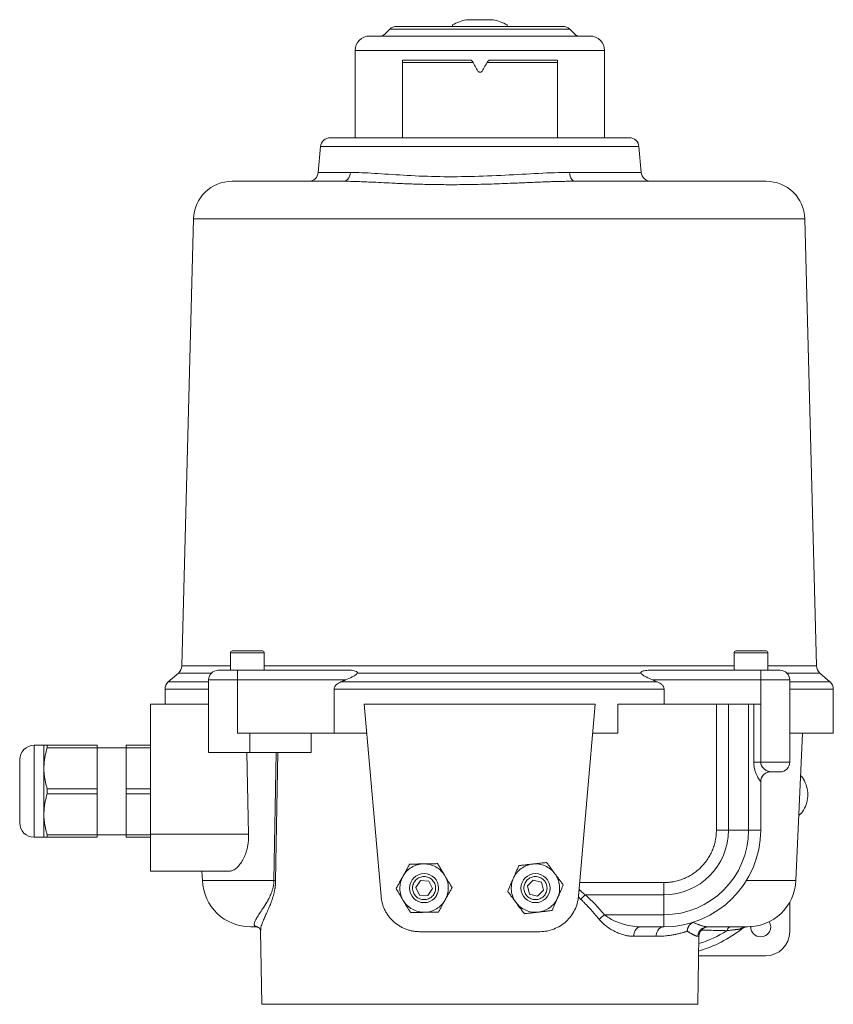
# Model space of a CAD drawing. Units: millimetres. Extents: x 279 to 996, y 56 to 1280.
# Drawn here: x 279 to 447, y 601 to 804 of the extents above; entities that cross this region are included whole.
import ezdxf

# ---------------------------------------------------------------- set-up
doc = ezdxf.new("R2010")
doc.units = ezdxf.units.MM

msp = doc.modelspace()

# ---------------------------------------------------------------- linework, layer by layer
at = {"color": 7, "linetype": 'Continuous', "lineweight": 15}
for p, q in [((368.67, 803.4), (368.67, 803)), ((379.97, 803), (379.97, 803.4)), ((355.73, 802.42), (354.61, 801.3)), ((392.9, 802.42), (355.73, 802.42)), ((394.02, 801.3), (392.9, 802.42)), ((348.57, 798), (348.57, 780)), ((400.07, 798), (348.57, 798)), ((400.07, 780), (400.07, 798)), ((358.36, 780), (358.36, 796)), ((372.9, 795.55), (358.36, 795.55)), ((390.36, 795.55), (375.98, 795.55)), ((390.36, 796), (390.36, 780)), ((390.36, 780), (390.36, 796)), ((374.37, 793.5), (374.38, 793.5)), ((405.2, 780), (374.32, 780)), ((341.44, 778.18), (340.98, 772.83)), ((374.32, 778.18), (341.44, 778.18)), ((407.19, 778.18), (374.32, 778.18)), ((407.66, 772.83), (407.19, 778.18)), ((347.65, 772.83), (340.98, 772.83)), ((407.66, 772.83), (392.86, 772.83)), ((315.19, 763.21), (312.77, 670.88)), ((441.44, 763.21), (315.19, 763.21)), ((443.86, 670.88), (441.44, 763.21)), ((322.82, 673.6), (322.82, 670)), ((326.32, 673.6), (322.82, 673.6)), ((329.42, 674), (326.32, 674)), ((329.82, 673.6), (326.32, 673.6)), ((329.82, 670), (329.82, 673.6)), ((426.82, 673.6), (426.82, 670)), ((430.32, 673.6), (426.82, 673.6)), ((433.42, 674), (430.32, 674)), ((433.82, 673.6), (430.32, 673.6)), ((433.82, 670), (433.82, 673.6)), ((312.09, 669.43), (310, 667.6)), ((312.09, 669.43), (318.91, 669.43)), ((312.77, 670.88), (322.82, 670.88)), ((324.32, 670), (324.32, 668)), ((347.3, 670), (324.32, 670)), ((329.82, 670.88), (426.82, 670.88)), ((349.04, 669.43), (407.59, 669.43)), ((409.33, 670), (432.32, 670)), ((432.32, 668), (432.32, 670)), ((433.82, 670.88), (443.86, 670.88)), ((437.72, 669.43), (444.54, 669.43)), ((446.63, 667.6), (444.54, 669.43)), ((310, 667.6), (318.32, 667.6)), ((318.32, 657), (318.32, 668)), ((318.32, 668), (324.32, 668)), ((324.32, 668), (324.32, 657)), ((324.32, 668), (346.62, 668)), ((345.65, 667.6), (410.98, 667.6)), ((410.01, 668), (432.32, 668)), ((432.32, 668), (438.32, 668)), ((432.32, 663), (432.32, 668)), ((438.32, 668), (438.32, 651)), ((438.32, 667.6), (446.63, 667.6)), ((309.32, 666.09), (309.32, 663)), ((309.32, 666.09), (318.32, 666.09)), ((344.24, 666.09), (412.39, 666.09)), ((344.24, 657), (344.24, 666.09)), ((412.39, 666.09), (412.39, 663)), ((438.32, 666.09), (447.32, 666.09)), ((447.32, 657), (447.32, 666.09)), ((306.32, 663), (306.32, 636.15)), ((318.32, 663), (306.32, 663)), ((353.93, 623.31), (350.46, 663)), ((350.46, 663), (398.17, 663)), ((398.17, 663), (394.7, 623.31)), ((402.83, 657), (402.83, 663)), ((402.83, 663), (423.18, 663)), ((423.18, 663), (423.18, 637)), ((425.68, 663), (429.82, 663)), ((425.68, 663), (425.68, 637)), ((429.82, 637), (429.82, 663)), ((430.9, 651), (430.9, 663)), ((432.32, 663), (432.32, 651)), ((318.32, 657), (318.32, 653)), ((324.32, 657), (344.24, 657)), ((326.85, 653), (326.85, 657)), ((447.32, 657), (438.32, 657)), ((439.6, 626.57), (440.93, 657)), ((284.32, 654.5), (282.32, 654.5)), ((282.32, 654.5), (282.32, 645)), ((284.32, 654.5), (284.32, 649.75)), ((285, 654.5), (285, 653.97)), ((285, 654.5), (295.32, 654.5)), ((295.32, 653.97), (285, 653.97)), ((301.32, 654), (295.32, 654)), ((295.32, 645.53), (295.32, 653.97)), ((301.32, 654.5), (306.32, 654.5)), ((301.32, 653.97), (301.32, 645.53)), ((306.32, 653.97), (301.32, 653.97)), ((326.59, 636.15), (326.19, 653)), ((326.85, 653), (339.51, 653)), ((328.38, 652.96), (328.38, 653)), ((331.82, 626.57), (332.27, 653.04)), ((332.62, 653), (332.16, 626.51)), ((279.32, 651.5), (279.32, 645)), ((432.32, 651), (438.32, 651)), ((284.32, 649.75), (284.32, 640.25)), ((432.32, 647), (432.32, 637)), ((282.32, 645), (282.32, 635.5)), ((285, 645.53), (285, 644.47)), ((285, 645.53), (295.32, 645.53)), ((301.32, 645.53), (306.32, 645.53)), ((295.32, 644.47), (285, 644.47)), ((295.32, 636.03), (295.32, 644.47)), ((306.32, 644.47), (301.32, 644.47)), ((301.32, 644.47), (301.32, 636.03)), ((284.32, 640.25), (284.32, 635.5)), ((423.18, 637), (425.68, 637)), ((425.68, 637), (429.82, 637)), ((429.82, 637), (432.32, 637)), ((282.32, 635.5), (284.32, 635.5)), ((285, 636.03), (295.32, 636.03)), ((285, 635.5), (285, 636.03)), ((295.32, 635.5), (285, 635.5)), ((295.32, 636), (301.32, 636)), ((301.32, 636.03), (306.32, 636.03)), ((306.32, 635.5), (301.32, 635.5)), ((306.32, 636.15), (326.59, 636.15)), ((306.32, 628.5), (322.56, 628.5)), ((316.95, 628.5), (317.03, 626.57)), ((317.03, 626.57), (331.82, 626.57)), ((362.05, 626.56), (361.09, 625.11)), ((362.05, 626.56), (363.78, 626.44)), ((363.78, 626.44), (364.54, 624.89)), ((385.36, 626.67), (384.14, 625.45)), ((385.36, 626.67), (387.04, 626.23)), ((429.38, 626.57), (439.6, 626.57)), ((361.86, 623.56), (361.09, 625.11)), ((364.54, 624.89), (363.58, 623.45)), ((384.59, 623.78), (384.14, 625.45)), ((387.49, 624.56), (386.27, 623.33)), ((387.04, 626.23), (387.49, 624.56)), ((394.95, 626.14), (412.32, 626.14)), ((412.32, 626.14), (412.32, 623.64)), ((363.58, 623.45), (361.86, 623.56)), ((386.27, 623.33), (384.59, 623.78)), ((396.12, 623.64), (412.32, 623.64)), ((412.32, 623.64), (412.32, 619.5)), ((438.32, 622.09), (438.32, 616)), ((400.08, 619.5), (412.32, 619.5)), ((412.32, 619.5), (412.32, 617)), ((327.97, 617.12), (327.95, 617.13)), ((329.05, 616.25), (329.32, 601)), ((412.32, 617), (407.52, 617)), ((428.39, 616.58), (428.96, 616.97)), ((428.93, 617), (428.84, 616.93)), ((361.9, 616), (386.73, 616)), ((410.71, 615.04), (406.11, 615.04)), ((419.32, 601), (419.56, 615.04)), ((419.56, 615.04), (419.36, 615.04)), ((419.49, 611), (433.32, 611))]:
    msp.add_line(p, q, dxfattribs=at)
at = {"color": 7, "linetype": 'Continuous', "lineweight": 0}
for p, q in [((339.51, 653), (339.51, 657)), ((434.21, 649), (434.32, 649)), ((432.31, 647), (432.32, 647)), ((365.55, 623.91), (365.31, 623.34))]:
    msp.add_line(p, q, dxfattribs=at)
at = {"color": 7, "linetype": 'Continuous', "lineweight": 15}
for centre in [(362.82, 625), (385.82, 625)]:
    msp.add_circle(centre, 3, dxfattribs=at)
for centre, radius, start, end in [((374.32, 792.59), 12.1, 103.212, 117.6417), ((374.32, 792.59), 12.1, 62.3448, 76.7785), ((353.9, 802), 1, 270, 315), ((357.14, 801), 2, 90, 135), ((391.49, 801), 2, 45, 90), ((394.73, 802), 1, 225, 270), ((351.57, 798), 3, 90, 180), ((397.07, 798), 3, 360, 90), ((343.44, 778), 2, 90, 175), ((405.2, 778), 2, 5, 90), ((338.98, 773), 2, 270, 355), ((409.65, 773), 2, 185, 270), ((323.19, 763), 8, 90, 178.5), ((433.45, 763), 8, 1.5, 90), ((323.22, 673.6), 0.4, 90, 180), ((329.42, 673.6), 0.4, 0, 90), ((427.22, 673.6), 0.4, 90, 180), ((433.42, 673.6), 0.4, 0, 90), ((310.77, 670.93), 2, 311.1553, 358.5), ((320.32, 668), 2, 90, 180), ((436.32, 668), 2, 0, 90), ((445.86, 670.93), 2, 181.5, 228.8447), ((311.32, 666.09), 2, 131.1553, 180), ((445.32, 666.09), 2, 360, 48.8447), ((282.32, 651.5), 3, 90, 180), ((436.32, 651), 2, 270, 0), ((282.32, 638.5), 3, 180, 270), ((412.32, 637), 13.37, 270, 0), ((412.32, 637), 17.5, 270, 0), ((412.32, 637), 20, 270, 0), ((327.02, 627), 10, 182.5, 270), ((429.61, 627), 10, 270, 357.5), ((412.32, 637), 26, 285.9424, 308.2635), ((421.56, 615), 2, 90, 179), ((432.32, 617), 2.07, 180, 270), ((432.32, 617), 2.07, 270, 30.8869), ((412.32, 637), 24.54, 287.1113, 302.0276), ((433.32, 616), 5, 270, 0)]:
    msp.add_arc(centre, radius, start, end, dxfattribs=at)
at = {"color": 7, "linetype": 'Continuous', "lineweight": 0}
msp.add_arc((434.32, 647), 2, 134.309, 180, dxfattribs=at)
at = {"color": 7, "linetype": 'Continuous', "lineweight": 15}
for points, knots in [([(377.08, 804.37), (377.08, 804.37), (377.08, 804.37), (376.94, 804.37), (376.7, 804.37), (376.25, 804.37), (375.52, 804.37), (374.64, 804.37), (373.91, 804.37), (373.36, 804.37), (372.85, 804.37), (372.27, 804.37), (371.75, 804.37), (371.52, 804.37), (371.55, 804.37), (371.55, 804.37)], [0, 0, 0, 0, 0.046085, 0.111181, 0.176339, 0.241435, 0.361133, 0.480832, 0.545989, 0.611085, 0.676243, 0.741339, 0.861037, 0.980736, 1, 1, 1, 1]), ([(391.48, 803), (391.43, 803), (391.32, 803), (390.38, 803), (388.8, 803), (386.57, 803), (383.83, 803), (380.76, 803), (377.56, 803), (374.36, 803), (371.15, 803), (367.95, 803), (364.87, 803), (362.12, 803), (359.88, 803), (358.29, 803), (357.32, 803), (357.2, 803), (357.14, 803)], [0, 0, 0, 0, 0.057542, 0.119336, 0.1837, 0.24943, 0.315159, 0.379523, 0.441317, 0.49962, 0.557922, 0.619717, 0.68408, 0.74981, 0.815539, 0.879903, 0.941698, 1, 1, 1, 1]), ([(397.06, 801), (396.99, 801), (396.85, 801), (395.81, 801), (394.58, 801), (393.02, 801), (390.56, 801), (386.92, 801), (382.85, 801), (378.62, 801), (374.37, 801), (370.12, 801), (366.62, 801), (363.88, 801), (361.2, 801), (358.15, 801), (355.19, 801), (353.08, 801), (351.8, 801), (351.64, 801), (351.57, 801)], [0, 0, 0, 0, 0.057532, 0.119317, 0.151538, 0.183752, 0.249471, 0.31519, 0.379543, 0.441327, 0.49962, 0.557913, 0.619697, 0.651918, 0.684133, 0.749851, 0.81557, 0.879923, 0.941707, 1, 1, 1, 1]), ([(358.36, 796), (360.36, 796), (362.59, 796), (367.32, 796), (369.82, 796), (372.36, 796)], [0, 0, 0, 0, 0.5, 0.5, 1, 1, 1, 1]), ([(376.4, 796), (378.93, 796), (381.43, 796), (386.16, 796), (388.38, 796), (390.36, 796)], [0, 0, 0, 0, 0.5, 0.5, 1, 1, 1, 1]), ([(373.94, 793.75), (373.96, 793.73), (373.98, 793.7), (374.02, 793.65), (374.07, 793.61), (374.14, 793.56), (374.25, 793.51), (374.38, 793.5), (374.51, 793.51), (374.63, 793.57), (374.74, 793.64), (374.79, 793.72), (374.81, 793.75)], [0, 0, 0, 0, 0.062524, 0.124117, 0.185853, 0.248799, 0.374409, 0.500262, 0.626068, 0.751726, 0.876123, 1, 1, 1, 1]), ([(374.32, 780), (366.13, 780), (358.27, 780), (346.69, 780), (343.44, 780), (343.44, 780)], [0, 0, 0, 0, 0.5, 0.5, 1, 1, 1, 1]), ([(347.65, 772.83), (347.61, 772.27), (347.18, 771.33), (346.39, 771), (346.05, 771)], [0, 0, 0, 0, 0.571429, 1, 1, 1, 1]), ([(392.86, 772.83), (388.86, 772.83), (379.7, 772.15), (364.92, 771.74), (354.08, 772.57), (349.09, 772.83), (347.65, 772.83)], [0, 0, 0, 0, 1.530393, 3.060785, 4.591178, 5.356374, 5.356374, 5.356374, 5.356374]), ([(393.97, 771), (393.74, 771), (393.19, 771.33), (392.89, 772.27), (392.86, 772.83)], [0, 0, 0, 0, 0.428571, 1, 1, 1, 1]), ([(346.05, 771), (344.5, 771), (341.37, 771), (337.15, 771), (333.31, 771), (329.97, 771), (327.22, 771), (325.12, 771), (323.79, 771), (323.17, 771), (323.25, 771), (323.27, 771)], [0, 0, 0, 0, 0.112427, 0.227368, 0.34466, 0.465452, 0.587255, 0.709864, 0.832481, 0.954284, 1, 1, 1, 1]), ([(393.97, 771), (393.8, 771), (393.46, 771), (392.94, 771), (392.42, 770.99), (391.88, 770.98), (391.35, 770.97), (390.81, 770.96), (390.26, 770.95), (389.71, 770.93), (389.16, 770.92), (388.6, 770.9), (387.18, 770.85), (384.89, 770.76), (381.31, 770.6), (377.3, 770.44), (372.89, 770.32), (368.88, 770.28), (365.3, 770.31), (362.16, 770.38), (359.1, 770.48), (356.36, 770.61), (353.91, 770.73), (351.94, 770.82), (350.23, 770.9), (349, 770.95), (348.05, 770.97), (347.36, 770.99), (346.69, 771), (346.27, 771), (346.05, 771)], [0, 0, 0, 0, 0.011227, 0.022477, 0.03375, 0.045047, 0.056366, 0.067708, 0.079072, 0.090459, 0.101867, 0.113297, 0.124748, 0.188216, 0.249663, 0.33356, 0.416859, 0.49945, 0.561835, 0.624295, 0.685945, 0.749294, 0.799223, 0.84957, 0.886861, 0.924927, 0.943874, 0.962703, 0.981411, 1, 1, 1, 1]), ([(433.37, 771), (433.39, 771), (433.45, 771), (432.86, 771), (431.61, 771), (429.61, 771), (426.91, 771), (423.55, 771), (419.59, 771), (415.1, 771), (410.19, 771), (404.98, 771), (399.58, 771), (395.83, 771), (393.97, 771)], [0, 0, 0, 0, 0.036337, 0.121067, 0.207527, 0.296568, 0.386353, 0.476733, 0.567119, 0.656904, 0.745938, 0.832405, 0.91713, 1, 1, 1, 1]), ([(320.32, 670), (320.32, 670), (320.32, 670), (320.33, 670), (320.35, 670), (320.38, 670), (320.42, 670), (320.47, 670), (320.53, 670), (320.62, 670), (320.76, 670), (320.96, 670), (321.21, 670), (321.48, 670), (321.79, 670), (322.12, 670), (322.47, 670), (322.83, 670), (323.2, 670), (323.56, 670), (323.94, 670), (324.19, 670), (324.32, 670)], [0, 0, 0, 0, 0.03025, 0.060297, 0.090206, 0.120045, 0.149881, 0.179782, 0.209815, 0.240046, 0.304316, 0.368671, 0.434309, 0.500032, 0.56567, 0.631394, 0.695664, 0.760019, 0.820236, 0.879946, 0.939688, 1, 1, 1, 1]), ([(349.04, 669.43), (348.99, 669.34), (348.92, 669.27), (348.76, 669.11), (348.67, 669.04), (348.38, 668.84), (348.17, 668.72), (347.53, 668.39), (347.08, 668.19), (346.62, 668)], [0, 0, 0, 0, 0.125, 0.125, 0.25, 0.25, 0.5, 0.5, 1, 1, 1, 1]), ([(347.3, 670), (347.48, 670), (347.66, 670), (348.01, 669.97), (348.19, 669.94), (348.53, 669.87), (348.69, 669.82), (348.9, 669.72), (348.97, 669.67), (349.04, 669.59), (349.05, 669.56), (349.06, 669.5), (349.06, 669.46), (349.04, 669.43)], [0, 0, 0, 0, 0.25, 0.25, 0.5, 0.5, 0.75, 0.75, 0.875, 0.875, 0.9375, 0.9375, 1, 1, 1, 1]), ([(407.59, 669.43), (407.57, 669.46), (407.57, 669.5), (407.58, 669.56), (407.6, 669.59), (407.66, 669.68), (407.73, 669.72), (407.87, 669.79), (407.95, 669.82), (408.11, 669.87), (408.19, 669.89), (408.61, 669.98), (408.97, 670), (409.33, 670)], [0, 0, 0, 0, 0.0625, 0.0625, 0.125, 0.125, 0.25, 0.25, 0.375, 0.375, 0.5, 0.5, 1, 1, 1, 1]), ([(407.59, 669.43), (407.64, 669.34), (407.71, 669.27), (407.87, 669.11), (407.96, 669.04), (408.25, 668.84), (408.46, 668.72), (409.11, 668.39), (409.55, 668.19), (410.01, 668)], [0, 0, 0, 0, 0.125, 0.125, 0.25, 0.25, 0.5, 0.5, 1, 1, 1, 1]), ([(432.32, 670), (432.38, 670), (432.51, 670), (432.69, 670), (432.88, 670), (433.07, 670), (433.25, 670), (433.43, 670), (433.61, 670), (433.86, 670), (434.16, 670), (434.51, 670), (434.84, 670), (435.15, 670), (435.43, 670), (435.67, 670), (435.87, 670), (436.04, 670), (436.16, 670), (436.25, 670), (436.31, 670), (436.31, 670), (436.32, 670)], [0, 0, 0, 0, 0.03025, 0.060297, 0.090206, 0.120045, 0.149881, 0.179782, 0.209815, 0.240046, 0.304316, 0.368671, 0.434309, 0.500032, 0.56567, 0.631394, 0.695664, 0.760019, 0.820236, 0.879946, 0.939688, 1, 1, 1, 1]), ([(345.65, 667.6), (345.48, 667.53), (345.32, 667.45), (345.01, 667.27), (344.86, 667.16), (344.66, 666.98), (344.59, 666.91), (344.48, 666.77), (344.43, 666.7), (344.3, 666.46), (344.24, 666.28), (344.24, 666.09)], [0, 0, 0, 0, 0.25, 0.25, 0.5, 0.5, 0.625, 0.625, 0.75, 0.75, 1, 1, 1, 1]), ([(410.98, 667.6), (411.15, 667.53), (411.31, 667.45), (411.62, 667.27), (411.77, 667.16), (411.97, 666.98), (412.04, 666.91), (412.15, 666.77), (412.2, 666.7), (412.34, 666.46), (412.39, 666.28), (412.39, 666.09)], [0, 0, 0, 0, 0.25, 0.25, 0.5, 0.5, 0.625, 0.625, 0.75, 0.75, 1, 1, 1, 1]), ([(423.18, 663), (423.25, 663), (423.4, 663), (423.62, 663), (423.83, 663), (424.05, 663), (424.26, 663), (424.55, 663), (424.89, 663), (425.3, 663), (425.55, 663), (425.68, 663)], [0, 0, 0, 0, 0.083636, 0.166943, 0.2500793, 0.3332045, 0.4164779, 0.5000583, 0.6667816, 0.8330032, 1, 1, 1, 1]), ([(430.9, 663), (430.93, 663), (430.99, 663), (431.09, 663), (431.2, 663), (431.31, 663), (431.43, 663), (431.59, 663), (431.8, 663), (432.05, 663), (432.23, 663), (432.32, 663)], [0, 0, 0, 0, 0.08449, 0.16822, 0.251558, 0.334879, 0.418556, 0.502961, 0.668958, 0.833671, 1, 1, 1, 1]), ([(284.32, 654.5), (284.32, 654.5), (284.32, 654.5), (284.33, 654.5), (284.36, 654.5), (284.39, 654.5), (284.44, 654.5), (284.51, 654.5), (284.62, 654.5), (284.78, 654.5), (284.92, 654.5), (285, 654.5)], [0, 0, 0, 0, 0.080473, 0.161411, 0.242863, 0.324873, 0.407486, 0.490746, 0.654291, 0.823957, 1, 1, 1, 1]), ([(285, 653.97), (284.95, 653.83), (284.87, 653.54), (284.75, 653.1), (284.65, 652.68), (284.56, 652.26), (284.47, 651.75), (284.39, 651.14), (284.33, 650.45), (284.32, 649.98), (284.32, 649.75)], [0, 0, 0, 0, 0.106373, 0.210435, 0.312236, 0.411832, 0.509281, 0.675104, 0.838556, 1, 1, 1, 1]), ([(301.32, 653.97), (301.32, 654.02), (301.32, 654.12), (301.32, 654.25), (301.32, 654.38), (301.32, 654.46), (301.32, 654.5)], [0, 0, 0, 0, 0.250077, 0.5, 0.749923, 1, 1, 1, 1]), ([(318.38, 653), (318.38, 653), (318.35, 653), (318.93, 653), (320, 653), (321.5, 653), (323.25, 653), (325.12, 653), (326.27, 653), (326.85, 653)], [0, 0, 0, 0, 0.0869944, 0.239162, 0.3913296, 0.5434972, 0.6956648, 0.8478324, 1, 1, 1, 1]), ([(432.31, 647), (432.31, 647), (432.3, 647.01), (432.28, 647.02), (432.26, 647.04), (432.24, 647.07), (432.21, 647.11), (432.18, 647.16), (432.14, 647.21), (432.05, 647.34), (431.89, 647.6), (431.68, 647.98), (431.51, 648.33), (431.38, 648.64), (431.25, 648.97), (431.13, 649.33), (431.03, 649.72), (430.97, 650.09), (430.92, 650.42), (430.9, 650.71), (430.9, 650.91), (430.9, 651)], [0, 0, 0, 0, 0.026466, 0.052933, 0.079479, 0.10618, 0.133112, 0.16035, 0.187965, 0.216026, 0.330486, 0.44847, 0.511443, 0.575068, 0.642429, 0.709463, 0.780739, 0.851646, 0.901642, 0.951006, 1, 1, 1, 1]), ([(432.32, 651), (432.02, 651), (431.49, 651), (431.05, 651), (430.9, 651)], [0, 0, 0, 0, 0.571429, 1, 1, 1, 1]), ([(432.32, 651), (432.33, 650.97), (432.33, 650.9), (432.34, 650.79), (432.36, 650.68), (432.39, 650.58), (432.43, 650.47), (432.47, 650.37), (432.52, 650.26), (432.64, 650.07), (432.85, 649.81), (433.16, 649.52), (433.48, 649.29), (433.76, 649.14), (433.98, 649.06), (434.16, 649.01), (434.26, 649.01), (434.31, 649)], [0, 0, 0, 0, 0.025444, 0.051176, 0.077348, 0.104097, 0.13155, 0.159816, 0.188988, 0.219141, 0.332049, 0.460799, 0.586787, 0.721294, 0.817233, 0.910168, 1, 1, 1, 1]), ([(284.32, 649.75), (284.32, 649.64), (284.32, 649.41), (284.33, 649.06), (284.36, 648.72), (284.39, 648.37), (284.44, 648.01), (284.51, 647.55), (284.62, 646.96), (284.78, 646.25), (284.92, 645.78), (285, 645.53)], [0, 0, 0, 0, 0.080473, 0.161411, 0.242863, 0.324873, 0.407486, 0.490746, 0.654291, 0.823957, 1, 1, 1, 1]), ([(440.54, 648.26), (440.58, 648.24), (441.03, 647.84), (441.58, 646.77), (442.08, 645.17), (442.08, 643.46), (441.6, 641.85), (440.94, 640.65), (440.35, 640.16), (440.18, 640.02)], [0, 0, 0, 0, 0.013346, 0.196841, 0.380337, 0.563832, 0.747327, 0.930823, 1, 1, 1, 1]), ([(279.32, 645), (279.32, 643.28), (279.32, 641.63), (279.32, 639.19), (279.32, 638.5), (279.32, 638.5)], [0, 0, 0, 0, 0.5, 0.5, 1, 1, 1, 1]), ([(301.32, 644.47), (301.32, 644.56), (301.32, 644.74), (301.32, 645), (301.32, 645.27), (301.32, 645.44), (301.32, 645.53)], [0, 0, 0, 0, 0.250077, 0.5, 0.749923, 1, 1, 1, 1]), ([(285, 644.47), (284.95, 644.33), (284.87, 644.04), (284.75, 643.6), (284.65, 643.18), (284.56, 642.76), (284.47, 642.25), (284.39, 641.64), (284.33, 640.95), (284.32, 640.48), (284.32, 640.25)], [0, 0, 0, 0, 0.106373, 0.210435, 0.312236, 0.411832, 0.509281, 0.675104, 0.838556, 1, 1, 1, 1]), ([(284.32, 640.25), (284.32, 640.14), (284.32, 639.91), (284.33, 639.56), (284.36, 639.22), (284.39, 638.87), (284.44, 638.51), (284.51, 638.05), (284.62, 637.46), (284.78, 636.75), (284.92, 636.28), (285, 636.03)], [0, 0, 0, 0, 0.080473, 0.161411, 0.242863, 0.324873, 0.407486, 0.490746, 0.654291, 0.823957, 1, 1, 1, 1]), ([(412.32, 626.14), (412.43, 626.14), (412.65, 626.14), (412.98, 626.16), (413.31, 626.18), (413.64, 626.22), (413.97, 626.26), (414.53, 626.36), (415.32, 626.54), (416.34, 626.89), (417.32, 627.34), (418.6, 628.08), (420.05, 629.26), (421.23, 630.72), (421.98, 632), (422.43, 632.98), (422.78, 634), (422.99, 634.9), (423.11, 635.68), (423.17, 636.34), (423.18, 636.78), (423.18, 637)], [0, 0, 0, 0, 0.019462, 0.038887, 0.058291, 0.077694, 0.097113, 0.116567, 0.178315, 0.240094, 0.304416, 0.368769, 0.500007, 0.631244, 0.695567, 0.75992, 0.821668, 0.883447, 0.922301, 0.961104, 1, 1, 1, 1]), ([(285, 635.5), (284.95, 635.5), (284.87, 635.5), (284.75, 635.5), (284.65, 635.5), (284.56, 635.5), (284.47, 635.5), (284.39, 635.5), (284.33, 635.5), (284.32, 635.5), (284.32, 635.5)], [0, 0, 0, 0, 0.106373, 0.210435, 0.312236, 0.411832, 0.509281, 0.675104, 0.838556, 1, 1, 1, 1]), ([(301.32, 635.5), (301.32, 635.54), (301.32, 635.63), (301.32, 635.76), (301.32, 635.89), (301.32, 635.98), (301.32, 636.03)], [0, 0, 0, 0, 0.250077, 0.5, 0.749923, 1, 1, 1, 1]), ([(306.32, 628.5), (306.32, 628.5), (306.32, 628.51), (306.32, 628.52), (306.32, 628.55), (306.32, 628.58), (306.32, 628.65), (306.32, 628.79), (306.32, 629.03), (306.32, 629.34), (306.32, 629.86), (306.32, 630.69), (306.32, 631.7), (306.32, 632.6), (306.32, 633.29), (306.32, 634.01), (306.32, 634.65), (306.32, 635.21), (306.32, 635.68), (306.32, 636), (306.32, 636.15)], [0, 0, 0, 0, 0.023442, 0.046836, 0.070213, 0.093601, 0.11703, 0.178821, 0.240654, 0.304869, 0.369127, 0.500005, 0.630883, 0.695098, 0.759356, 0.821147, 0.88298, 0.921982, 0.960942, 1, 1, 1, 1]), ([(326.59, 636.15), (326.59, 636.07), (326.59, 635.89), (326.59, 635.63), (326.58, 635.36), (326.57, 635.1), (326.55, 634.84), (326.5, 634.4), (326.42, 633.79), (326.26, 633.05), (326.06, 632.35), (325.82, 631.71), (325.56, 631.12), (325.18, 630.42), (324.75, 629.82), (324.3, 629.33), (323.95, 629.03), (323.6, 628.79), (323.28, 628.64), (323.01, 628.56), (322.78, 628.51), (322.64, 628.51), (322.56, 628.5)], [0, 0, 0, 0, 0.020289, 0.040628, 0.061051, 0.081589, 0.102273, 0.123135, 0.186255, 0.249254, 0.311552, 0.375411, 0.436396, 0.497576, 0.621733, 0.685536, 0.749043, 0.812331, 0.876266, 0.917913, 0.959115, 1, 1, 1, 1]), ([(358.44, 627.43), (358.86, 628.19), (359.49, 628.84), (360.99, 629.74), (361.85, 629.99), (362.73, 630)], [0, 0, 0, 0, 0.5, 0.5, 1, 1, 1, 1]), ([(358.44, 627.43), (358.49, 627.51), (358.58, 627.67), (358.71, 627.91), (358.84, 628.15), (358.98, 628.4), (359.19, 628.77), (359.48, 629.3), (359.72, 629.73), (359.84, 629.95)], [0, 0, 0, 0, 0.093533, 0.18785, 0.283045, 0.379206, 0.476422, 0.729247, 1, 1, 1, 1]), ([(359.84, 629.95), (359.97, 629.95), (360.22, 629.96), (360.6, 629.96), (360.97, 629.97), (361.37, 629.98), (361.8, 629.99), (362.27, 629.99), (362.57, 630), (362.73, 630)], [0, 0, 0, 0, 0.137618, 0.270676, 0.399299, 0.523627, 0.684973, 0.843626, 1, 1, 1, 1]), ([(362.73, 630), (362.82, 630), (363, 630.01), (363.28, 630.01), (363.56, 630.02), (363.84, 630.02), (364.27, 630.03), (364.86, 630.04), (365.36, 630.05), (365.61, 630.05)], [0, 0, 0, 0, 0.093533, 0.18785, 0.283045, 0.379206, 0.476422, 0.729247, 1, 1, 1, 1]), ([(362.73, 630), (363.6, 630.02), (364.48, 629.8), (366, 628.95), (366.65, 628.33), (367.1, 627.58)], [0, 0, 0, 0, 0.5, 0.5, 1, 1, 1, 1]), ([(365.61, 630.05), (365.68, 629.94), (365.81, 629.72), (366.01, 629.4), (366.2, 629.08), (366.4, 628.74), (366.62, 628.37), (366.86, 627.97), (367.02, 627.71), (367.1, 627.58)], [0, 0, 0, 0, 0.1376178, 0.2706756, 0.3992989, 0.5236267, 0.6849734, 0.8436258, 1, 1, 1, 1]), ([(381.23, 626.99), (381.58, 627.79), (382.14, 628.5), (383.54, 629.54), (384.38, 629.87), (385.25, 629.97)], [0, 0, 0, 0, 0.5, 0.5, 1, 1, 1, 1]), ([(381.23, 626.99), (381.27, 627.08), (381.34, 627.25), (381.45, 627.5), (381.56, 627.76), (381.67, 628.01), (381.84, 628.41), (382.08, 628.96), (382.28, 629.41), (382.38, 629.64)], [0, 0, 0, 0, 0.093533, 0.18785, 0.283045, 0.379206, 0.476422, 0.729247, 1, 1, 1, 1]), ([(382.38, 629.64), (382.51, 629.66), (382.76, 629.69), (383.14, 629.73), (383.5, 629.77), (383.9, 629.82), (384.33, 629.87), (384.79, 629.92), (385.1, 629.95), (385.25, 629.97)], [0, 0, 0, 0, 0.137618, 0.270676, 0.399299, 0.523627, 0.684973, 0.843626, 1, 1, 1, 1]), ([(385.25, 629.97), (385.34, 629.98), (385.52, 630), (385.79, 630.03), (386.07, 630.06), (386.35, 630.1), (386.78, 630.15), (387.37, 630.21), (387.86, 630.27), (388.12, 630.3)], [0, 0, 0, 0, 0.093533, 0.18785, 0.283045, 0.379206, 0.476422, 0.729247, 1, 1, 1, 1]), ([(385.25, 629.97), (386.11, 630.07), (387.01, 629.94), (388.61, 629.24), (389.31, 628.68), (389.83, 627.98)], [0, 0, 0, 0, 0.5, 0.5, 1, 1, 1, 1]), ([(388.12, 630.3), (388.19, 630.19), (388.34, 629.99), (388.57, 629.69), (388.79, 629.39), (389.03, 629.07), (389.28, 628.72), (389.56, 628.35), (389.74, 628.1), (389.83, 627.98)], [0, 0, 0, 0, 0.1376178, 0.2706756, 0.3992989, 0.5236267, 0.6849734, 0.8436258, 1, 1, 1, 1]), ([(330.35, 622.09), (330.39, 622.16), (330.47, 622.29), (330.59, 622.51), (330.7, 622.72), (330.86, 623.03), (331.05, 623.42), (331.28, 623.95), (331.48, 624.51), (331.61, 625.03), (331.7, 625.43), (331.75, 625.72), (331.78, 626), (331.81, 626.28), (331.82, 626.47), (331.82, 626.57)], [0, 0, 0, 0, 0.0676584, 0.1333455, 0.1970776, 0.2588746, 0.3932388, 0.513298, 0.6428622, 0.7612082, 0.8128664, 0.8622477, 0.9096581, 0.9554459, 1, 1, 1, 1]), ([(332.16, 626.51), (332.16, 626.45), (332.16, 626.32), (332.15, 626.12), (332.14, 625.92), (332.12, 625.72), (332.1, 625.52), (332.08, 625.32), (332.05, 625.12), (331.99, 624.74), (331.89, 624.2), (331.73, 623.55), (331.54, 622.94), (331.36, 622.38), (331.16, 621.86), (331.04, 621.54), (330.97, 621.38)], [0, 0, 0, 0, 0.030072, 0.060448, 0.091205, 0.122413, 0.154141, 0.186455, 0.219417, 0.253084, 0.375059, 0.504391, 0.622777, 0.752833, 0.873986, 1, 1, 1, 1]), ([(332.16, 626.51), (332.12, 626.52), (332.03, 626.54), (331.9, 626.56), (331.82, 626.57)], [0, 0, 0, 0, 0.428572, 1, 1, 1, 1]), ([(357.04, 624.9), (357.11, 625.01), (357.23, 625.24), (357.41, 625.57), (357.59, 625.89), (357.79, 626.24), (357.99, 626.62), (358.22, 627.02), (358.37, 627.29), (358.44, 627.43)], [0, 0, 0, 0, 0.137618, 0.270676, 0.399299, 0.523627, 0.684973, 0.843626, 1, 1, 1, 1]), ([(358.53, 622.43), (358.08, 623.17), (357.83, 624.04), (357.8, 625.79), (358.02, 626.66), (358.44, 627.43)], [0, 0, 0, 0, 0.5, 0.5, 1, 1, 1, 1]), ([(360.83, 626.33), (361, 626.59), (361.23, 626.81), (361.75, 627.16), (362.04, 627.28), (362.65, 627.4), (362.97, 627.4), (363.58, 627.28), (363.88, 627.16), (364.4, 626.82), (364.62, 626.59), (364.97, 626.07), (365.09, 625.78), (365.22, 625.17), (365.22, 624.85), (365.1, 624.23), (364.98, 623.94), (364.63, 623.42), (364.4, 623.19), (363.88, 622.85), (363.59, 622.72), (362.98, 622.6), (362.66, 622.6), (362.05, 622.72), (361.75, 622.84), (361.23, 623.19), (361.01, 623.41), (360.66, 623.93), (360.54, 624.23), (360.41, 624.84), (360.41, 625.16), (360.53, 625.77), (360.66, 626.07), (360.83, 626.33)], [0, 0, 0, 0, 0.0625, 0.0625, 0.125, 0.125, 0.1875, 0.1875, 0.25, 0.25, 0.3125, 0.3125, 0.375, 0.375, 0.4375, 0.4375, 0.5, 0.5, 0.5625, 0.5625, 0.625, 0.625, 0.6875, 0.6875, 0.75, 0.75, 0.8125, 0.8125, 0.875, 0.875, 0.9375, 0.9375, 1, 1, 1, 1]), ([(367.1, 627.58), (367.55, 626.83), (367.8, 625.96), (367.83, 624.22), (367.61, 623.34), (367.19, 622.58)], [0, 0, 0, 0, 0.5, 0.5, 1, 1, 1, 1]), ([(367.1, 627.58), (367.15, 627.5), (367.24, 627.34), (367.38, 627.11), (367.53, 626.87), (367.67, 626.63), (367.9, 626.26), (368.2, 625.75), (368.46, 625.32), (368.59, 625.11)], [0, 0, 0, 0, 0.0935327, 0.1878502, 0.2830449, 0.3792064, 0.4764218, 0.7292467, 1, 1, 1, 1]), ([(380.08, 624.35), (380.13, 624.47), (380.23, 624.7), (380.38, 625.05), (380.53, 625.39), (380.69, 625.75), (380.86, 626.15), (381.05, 626.57), (381.17, 626.85), (381.23, 626.99)], [0, 0, 0, 0, 0.137618, 0.270676, 0.399299, 0.523627, 0.684973, 0.843626, 1, 1, 1, 1]), ([(381.8, 622.03), (381.28, 622.73), (380.95, 623.57), (380.75, 625.3), (380.88, 626.19), (381.23, 626.99)], [0, 0, 0, 0, 0.5, 0.5, 1, 1, 1, 1]), ([(384.12, 626.69), (384.34, 626.91), (384.61, 627.09), (385.19, 627.33), (385.5, 627.39), (386.12, 627.39), (386.44, 627.33), (387.01, 627.09), (387.28, 626.91), (387.72, 626.47), (387.9, 626.21), (388.14, 625.63), (388.2, 625.32), (388.2, 624.7), (388.14, 624.38), (387.9, 623.81), (387.73, 623.54), (387.29, 623.1), (387.02, 622.92), (386.45, 622.68), (386.13, 622.62), (385.51, 622.62), (385.2, 622.68), (384.62, 622.91), (384.35, 623.09), (383.91, 623.53), (383.73, 623.8), (383.49, 624.37), (383.43, 624.69), (383.43, 625.31), (383.49, 625.62), (383.73, 626.2), (383.9, 626.47), (384.12, 626.69)], [0, 0, 0, 0, 0.0625, 0.0625, 0.125, 0.125, 0.1875, 0.1875, 0.25, 0.25, 0.3125, 0.3125, 0.375, 0.375, 0.4375, 0.4375, 0.5, 0.5, 0.5625, 0.5625, 0.625, 0.625, 0.6875, 0.6875, 0.75, 0.75, 0.8125, 0.8125, 0.875, 0.875, 0.9375, 0.9375, 1, 1, 1, 1]), ([(389.83, 627.98), (390.35, 627.28), (390.68, 626.44), (390.88, 624.7), (390.75, 623.81), (390.4, 623.01)], [0, 0, 0, 0, 0.5, 0.5, 1, 1, 1, 1]), ([(389.83, 627.98), (389.89, 627.91), (390, 627.76), (390.16, 627.54), (390.33, 627.31), (390.49, 627.09), (390.75, 626.74), (391.11, 626.26), (391.4, 625.86), (391.55, 625.66)], [0, 0, 0, 0, 0.093533, 0.18785, 0.283045, 0.379206, 0.476422, 0.729247, 1, 1, 1, 1]), ([(358.53, 622.43), (358.48, 622.5), (358.39, 622.66), (358.25, 622.9), (358.1, 623.14), (357.96, 623.38), (357.74, 623.75), (357.43, 624.26), (357.17, 624.68), (357.04, 624.9)], [0, 0, 0, 0, 0.093533, 0.18785, 0.283045, 0.379206, 0.476422, 0.729247, 1, 1, 1, 1]), ([(368.59, 625.11), (368.53, 624.99), (368.4, 624.77), (368.22, 624.44), (368.04, 624.11), (367.85, 623.77), (367.64, 623.39), (367.41, 622.98), (367.26, 622.71), (367.19, 622.58)], [0, 0, 0, 0, 0.137618, 0.270676, 0.399299, 0.523627, 0.684973, 0.843626, 1, 1, 1, 1]), ([(391.55, 625.66), (391.5, 625.54), (391.4, 625.31), (391.25, 624.96), (391.1, 624.62), (390.94, 624.25), (390.77, 623.86), (390.59, 623.43), (390.46, 623.15), (390.4, 623.01)], [0, 0, 0, 0, 0.1376178, 0.2706756, 0.3992989, 0.5236267, 0.6849734, 0.8436258, 1, 1, 1, 1]), ([(394.83, 624.78), (394.86, 624.74), (394.93, 624.65), (395.04, 624.53), (395.16, 624.41), (395.28, 624.29), (395.48, 624.11), (395.75, 623.89), (395.99, 623.72), (396.12, 623.64)], [0, 0, 0, 0, 0.090245, 0.184065, 0.2816, 0.382972, 0.488291, 0.730711, 1, 1, 1, 1]), ([(353.93, 623.31), (353.94, 623.21), (353.96, 623.03), (354, 622.75), (354.04, 622.48), (354.1, 622.21), (354.21, 621.79), (354.38, 621.23), (354.67, 620.55), (355.03, 619.88), (355.6, 619.03), (356.46, 618.07), (357.5, 617.29), (358.39, 616.8), (359.09, 616.5), (359.79, 616.27), (360.42, 616.13), (360.97, 616.05), (361.43, 616.01), (361.74, 616.01), (361.9, 616)], [0, 0, 0, 0, 0.023532, 0.047018, 0.070486, 0.093965, 0.117482, 0.179319, 0.241199, 0.305315, 0.369475, 0.500005, 0.630535, 0.694652, 0.758812, 0.820648, 0.882528, 0.921678, 0.960792, 1, 1, 1, 1]), ([(362.9, 620), (362.03, 619.99), (361.16, 620.21), (359.63, 621.05), (358.98, 621.68), (358.53, 622.43)], [0, 0, 0, 0, 0.5, 0.5, 1, 1, 1, 1]), ([(360.02, 619.95), (359.95, 620.06), (359.82, 620.28), (359.62, 620.61), (359.43, 620.92), (359.23, 621.26), (359.01, 621.63), (358.77, 622.03), (358.61, 622.3), (358.53, 622.43)], [0, 0, 0, 0, 0.137618, 0.270676, 0.399299, 0.523627, 0.684973, 0.843626, 1, 1, 1, 1]), ([(367.19, 622.58), (366.77, 621.82), (366.14, 621.17), (364.64, 620.27), (363.78, 620.02), (362.9, 620)], [0, 0, 0, 0, 0.5, 0.5, 1, 1, 1, 1]), ([(367.19, 622.58), (367.15, 622.5), (367.06, 622.34), (366.92, 622.1), (366.79, 621.85), (366.65, 621.61), (366.44, 621.23), (366.15, 620.71), (365.91, 620.28), (365.79, 620.05)], [0, 0, 0, 0, 0.093533, 0.18785, 0.283045, 0.379206, 0.476422, 0.729247, 1, 1, 1, 1]), ([(381.8, 622.03), (381.74, 622.1), (381.63, 622.25), (381.47, 622.47), (381.3, 622.69), (381.14, 622.92), (380.88, 623.27), (380.53, 623.74), (380.23, 624.14), (380.08, 624.35)], [0, 0, 0, 0, 0.093533, 0.18785, 0.283045, 0.379206, 0.476422, 0.729247, 1, 1, 1, 1]), ([(390.4, 623.01), (390.05, 622.21), (389.49, 621.5), (388.09, 620.47), (387.25, 620.13), (386.38, 620.04)], [0, 0, 0, 0, 0.5, 0.5, 1, 1, 1, 1]), ([(394.7, 623.31), (394.62, 622.32), (394.34, 621.35), (393.47, 619.58), (392.87, 618.77), (391.41, 617.44), (390.55, 616.91), (388.71, 616.19), (387.72, 616), (386.73, 616)], [0, 0, 0, 0, 0.25, 0.25, 0.5, 0.5, 0.75, 0.75, 1, 1, 1, 1]), ([(390.4, 623.01), (390.37, 622.93), (390.29, 622.76), (390.18, 622.51), (390.07, 622.25), (389.96, 621.99), (389.79, 621.6), (389.55, 621.05), (389.35, 620.6), (389.25, 620.36)], [0, 0, 0, 0, 0.093533, 0.18785, 0.283045, 0.379206, 0.476422, 0.729247, 1, 1, 1, 1]), ([(398.99, 618.54), (398.83, 618.72), (398.53, 619.1), (398.06, 619.64), (397.59, 620.18), (397.12, 620.7), (396.64, 621.21), (396.16, 621.71), (395.69, 622.2), (395.36, 622.51), (395.2, 622.67)], [0, 0, 0, 0, 0.130417, 0.259261, 0.386544, 0.512279, 0.636479, 0.759156, 0.880325, 1, 1, 1, 1]), ([(327.95, 617.13), (327.91, 617.17), (327.81, 617.24), (327.75, 617.41), (327.74, 617.64), (327.8, 617.91), (327.95, 618.3), (328.26, 618.87), (328.81, 619.71), (329.5, 620.73), (330.07, 621.64), (330.35, 622.09)], [0, 0, 0, 0, 0.069642, 0.156147, 0.245575, 0.330299, 0.410138, 0.559095, 0.707243, 0.854303, 1, 1, 1, 1]), ([(330.97, 621.38), (330.81, 621.01), (330.48, 620.23), (330.05, 619.28), (329.61, 618.3), (329.27, 617.38), (329.02, 616.62), (329.11, 616.34), (329.14, 616.25)], [0, 0, 0, 0, 0.142473, 0.294333, 0.443101, 0.655143, 0.883561, 1, 1, 1, 1]), ([(386.38, 620.04), (385.52, 619.94), (384.62, 620.07), (383.02, 620.76), (382.32, 621.33), (381.8, 622.03)], [0, 0, 0, 0, 0.5, 0.5, 1, 1, 1, 1]), ([(383.52, 619.71), (383.44, 619.81), (383.29, 620.02), (383.06, 620.32), (382.84, 620.62), (382.6, 620.94), (382.35, 621.28), (382.07, 621.66), (381.89, 621.9), (381.8, 622.03)], [0, 0, 0, 0, 0.137618, 0.270676, 0.399299, 0.523627, 0.684973, 0.843626, 1, 1, 1, 1]), ([(389.25, 620.36), (389.12, 620.35), (388.87, 620.32), (388.49, 620.28), (388.13, 620.23), (387.73, 620.19), (387.3, 620.14), (386.84, 620.09), (386.54, 620.05), (386.38, 620.04)], [0, 0, 0, 0, 0.137618, 0.270676, 0.399299, 0.523627, 0.684973, 0.843626, 1, 1, 1, 1]), ([(362.9, 620), (362.81, 620), (362.63, 620), (362.35, 619.99), (362.08, 619.99), (361.79, 619.98), (361.36, 619.98), (360.77, 619.97), (360.27, 619.96), (360.02, 619.95)], [0, 0, 0, 0, 0.0935327, 0.1878502, 0.2830449, 0.3792064, 0.4764218, 0.7292467, 1, 1, 1, 1]), ([(365.79, 620.05), (365.66, 620.05), (365.41, 620.05), (365.03, 620.04), (364.66, 620.03), (364.26, 620.03), (363.83, 620.02), (363.36, 620.01), (363.06, 620.01), (362.9, 620)], [0, 0, 0, 0, 0.137618, 0.270676, 0.399299, 0.523627, 0.684973, 0.843626, 1, 1, 1, 1]), ([(386.38, 620.04), (386.29, 620.02), (386.11, 620), (385.84, 619.97), (385.56, 619.94), (385.28, 619.91), (384.85, 619.86), (384.26, 619.79), (383.77, 619.74), (383.52, 619.71)], [0, 0, 0, 0, 0.093533, 0.18785, 0.283045, 0.379206, 0.476422, 0.729247, 1, 1, 1, 1]), ([(406.11, 615.04), (406.03, 615.04), (405.86, 615.04), (405.6, 615.05), (405.35, 615.08), (405.09, 615.11), (404.83, 615.15), (404.56, 615.2), (404.08, 615.31), (403.37, 615.53), (402.44, 615.91), (401.52, 616.39), (400.8, 616.87), (400.27, 617.27), (399.92, 617.57), (399.59, 617.88), (399.28, 618.2), (399.08, 618.43), (398.99, 618.54)], [0, 0, 0, 0, 0.035037, 0.070171, 0.105426, 0.140826, 0.176395, 0.212156, 0.248133, 0.372421, 0.497181, 0.623817, 0.74753, 0.800886, 0.852684, 0.903046, 0.952103, 1, 1, 1, 1]), ([(407.52, 617), (406.46, 617), (404.61, 617.28), (402.04, 618.2), (400.67, 619.01), (400.08, 619.5)], [0, 0, 0, 0, 0.446743, 0.744572, 1.042401, 1.042401, 1.042401, 1.042401]), ([(327.09, 617), (327.12, 617), (327.17, 617), (328.01, 617), (328.47, 617)], [0, 0, 0, 0, 0.455596, 1, 1, 1, 1]), ([(327.94, 617.13), (328.28, 617.02), (328.95, 616.79), (329.02, 616.33), (329.05, 616.1)], [0, 0, 0, 0, 0.506745, 1, 1, 1, 1]), ([(328.47, 617), (328.34, 617.01), (328.2, 617.01), (328.11, 617.05), (328.1, 617.06)], [0, 0, 0, 0, 0.886754, 1, 1, 1, 1]), ([(406.11, 615.04), (406.12, 615.48), (406.38, 616.51), (407.1, 617), (407.52, 617)], [0, 0, 0, 0, 0.4285714, 1, 1, 1, 1]), ([(412.32, 617), (411.84, 617), (411.18, 616.61), (410.86, 615.88), (410.8, 615.65)], [0, 0, 0, 0, 0.5714286, 0.7976817, 0.7976817, 0.7976817, 0.7976817]), ([(417.16, 616.1), (417.16, 616.14), (417.17, 616.24), (417.19, 616.38), (417.21, 616.51), (417.25, 616.63), (417.28, 616.75), (417.32, 616.85), (417.37, 616.95), (417.41, 617.04), (417.46, 617.12), (417.53, 617.24), (417.64, 617.39), (417.81, 617.56), (417.98, 617.71), (418.17, 617.83), (418.3, 617.9), (418.36, 617.93)], [0, 0, 0, 0, 0.06273, 0.122649, 0.179751, 0.234031, 0.285483, 0.334103, 0.379894, 0.422863, 0.463018, 0.500371, 0.605202, 0.707578, 0.807509, 0.904978, 1, 1, 1, 1]), ([(418.54, 617.99), (418.5, 617.98), (418.45, 617.96), (418.39, 617.94), (418.36, 617.93)], [0, 0, 0, 0, 0.505126, 1, 1, 1, 1]), ([(418.36, 617.93), (418.44, 617.89), (418.6, 617.82), (418.84, 617.72), (419.07, 617.63), (419.3, 617.54), (419.52, 617.45), (419.73, 617.37), (419.95, 617.3), (420.2, 617.22), (420.51, 617.13), (420.79, 617.07), (421.09, 617.02), (421.25, 617.01), (421.36, 617)], [0, 0, 0, 0, 0.05851, 0.1181722, 0.1789702, 0.2408871, 0.3039056, 0.3680082, 0.4331767, 0.499393, 0.6177278, 0.7499277, 0.8298206, 1, 1, 1, 1]), ([(419.36, 615.04), (419.37, 615.63), (419.88, 616.65), (420.91, 617), (421.36, 617)], [0, 0, 0, 0, 0.571429, 1, 1, 1, 1]), ([(425.33, 616.2), (424.28, 616.23), (422.59, 616.27), (420.79, 616.31), (420.1, 616.32)], [0, 0, 0, 0, 0.61969, 1, 1, 1, 1]), ([(421.36, 617), (422.36, 617), (424.38, 617), (426.66, 617), (428.38, 617), (429.33, 617), (429.72, 617), (429.61, 617), (429.61, 617)], [0, 0, 0, 0, 0.1981031, 0.3978448, 0.5989051, 0.7999814, 0.999715, 1, 1, 1, 1]), ([(428.09, 616.54), (428.06, 616.53), (428.01, 616.53), (427.91, 616.51), (427.8, 616.5), (427.69, 616.49), (427.56, 616.47), (427.43, 616.45), (427.28, 616.44), (427.13, 616.42), (426.9, 616.39), (426.6, 616.35), (426.21, 616.31), (425.78, 616.26), (425.48, 616.22), (425.33, 616.2)], [0, 0, 0, 0, 0.0496486, 0.100033, 0.1512519, 0.2033969, 0.2565524, 0.310795, 0.3661942, 0.4228124, 0.4807052, 0.6030995, 0.7302653, 0.8624912, 1, 1, 1, 1]), ([(428.09, 616.54), (428.29, 616.69), (428.56, 616.9), (428.87, 616.94), (428.95, 616.95)], [0, 0, 0, 0, 0.750379, 1, 1, 1, 1]), ([(430.32, 616.67), (430.32, 616.78), (430.32, 616.94), (430.32, 617.09), (430.32, 617.13)], [0, 0, 0, 0, 0.715205, 1, 1, 1, 1]), ([(417.16, 616.1), (417.1, 616.07), (416.97, 616.03), (416.77, 615.97), (416.53, 615.89), (416.25, 615.81), (415.78, 615.68), (415.18, 615.53), (414.39, 615.37), (413.56, 615.23), (412.76, 615.14), (412.03, 615.08), (411.38, 615.04), (410.93, 615.04), (410.71, 615.04)], [0, 0, 0, 0, 0.041832, 0.083665, 0.125498, 0.188199, 0.25087, 0.384753, 0.501148, 0.630747, 0.750775, 0.83674, 0.919807, 1, 1, 1, 1]), ([(419.36, 615.04), (419.35, 615.04), (419.31, 615.04), (419.24, 615.05), (419.17, 615.07), (419.09, 615.09), (419, 615.12), (418.9, 615.15), (418.8, 615.2), (418.69, 615.25), (418.57, 615.3), (418.44, 615.36), (418.31, 615.43), (418.17, 615.51), (418.02, 615.59), (417.86, 615.68), (417.7, 615.77), (417.53, 615.87), (417.35, 615.98), (417.22, 616.06), (417.16, 616.1)], [0, 0, 0, 0, 0.05504, 0.110105, 0.1652, 0.220334, 0.275512, 0.330743, 0.386032, 0.441386, 0.496812, 0.552317, 0.607908, 0.663592, 0.719374, 0.775262, 0.831262, 0.88738, 0.943624, 1, 1, 1, 1]), ([(329.32, 601), (329.32, 601), (329.61, 601), (330.76, 601), (331.61, 601), (333.87, 601), (335.26, 601), (338.54, 601), (340.41, 601), (344.58, 601), (346.87, 601), (351.76, 601), (354.37, 601), (359.82, 601), (362.65, 601), (368.43, 601), (371.37, 601), (377.26, 601), (380.21, 601), (385.98, 601), (388.82, 601), (394.26, 601), (396.87, 601), (401.77, 601), (404.05, 601), (408.22, 601), (410.1, 601), (413.37, 601), (414.76, 601), (417.02, 601), (417.88, 601), (419.03, 601), (419.32, 601), (419.32, 601)], [0, 0, 0, 0, 0.0625, 0.0625, 0.125, 0.125, 0.1875, 0.1875, 0.25, 0.25, 0.3125, 0.3125, 0.375, 0.375, 0.4375, 0.4375, 0.5, 0.5, 0.5625, 0.5625, 0.625, 0.625, 0.6875, 0.6875, 0.75, 0.75, 0.8125, 0.8125, 0.875, 0.875, 0.9375, 0.9375, 1, 1, 1, 1])]:
    msp.add_open_spline(points, degree=3, knots=knots, dxfattribs=at)
at = {"color": 7, "linetype": 'Continuous', "lineweight": 0}
for points, knots in [([(372.35, 796), (372.38, 796), (372.42, 796), (372.48, 795.99), (372.55, 795.97), (372.62, 795.93), (372.71, 795.86), (372.76, 795.79), (372.79, 795.75)], [0, 0, 0, 0, 0.127286, 0.252185, 0.376931, 0.503768, 0.75251, 1, 1, 1, 1]), ([(372.36, 796), (372.38, 796), (372.42, 796), (372.49, 795.99), (372.55, 795.97), (372.63, 795.93), (372.72, 795.86), (372.77, 795.79), (372.79, 795.75)], [0, 0, 0, 0, 0.127281, 0.252177, 0.376924, 0.503766, 0.752503, 1, 1, 1, 1]), ([(375.96, 795.75), (375.98, 795.77), (376, 795.81), (376.04, 795.86), (376.09, 795.9), (376.16, 795.95), (376.27, 795.99), (376.35, 796), (376.4, 796)], [0, 0, 0, 0, 0.12492, 0.248013, 0.371431, 0.49731, 0.748334, 1, 1, 1, 1]), ([(432.31, 647), (432.31, 647.45), (432.67, 648.5), (433.71, 649), (434.31, 649)], [0, 0, 0, 0, 0.428571, 1, 1, 1, 1])]:
    msp.add_open_spline(points, degree=3, knots=knots, dxfattribs=at)
for points in [[(372.79, 795.75), (373.17, 795.09), (373.56, 794.42), (373.94, 793.75)], [(372.79, 795.75), (373.17, 795.09), (373.56, 794.42), (373.94, 793.75)], [(434.32, 649), (434.32, 649), (434.31, 649), (434.31, 649), (434.31, 649)]]:
    msp.add_open_spline(points, degree=3, dxfattribs=at)
at = {"color": 7, "linetype": 'Continuous', "lineweight": 15}
for points in [[(374.81, 793.75), (375.2, 794.42), (375.58, 795.09), (375.96, 795.75)], [(326.32, 674), (324.6, 674), (323.22, 674), (323.22, 674)], [(430.32, 674), (428.6, 674), (427.22, 674), (427.22, 674)], [(345.65, 667.6), (345.97, 667.74), (346.3, 667.87), (346.62, 668)], [(410.98, 667.6), (410.66, 667.74), (410.33, 667.87), (410.01, 668)], [(430.9, 663), (430.58, 663), (430.21, 663), (429.82, 663)], [(432.32, 663), (432.32, 663), (432.32, 663), (432.32, 663)], [(344.24, 657), (346.43, 657), (348.68, 657), (350.98, 657)], [(397.65, 657), (399.4, 657), (401.12, 657), (402.83, 657)], [(295.32, 653.97), (295.32, 654.16), (295.32, 654.34), (295.32, 654.5)], [(434.31, 649), (435.55, 649), (436.32, 649), (436.32, 649)], [(295.32, 644.47), (295.32, 644.83), (295.32, 645.18), (295.32, 645.53)], [(295.32, 635.5), (295.32, 635.66), (295.32, 635.84), (295.32, 636.03)], [(394.69, 623.21), (394.85, 623.02), (395.03, 622.84), (395.2, 622.67)], [(395.2, 622.67), (395.46, 623.02), (395.79, 623.37), (396.12, 623.64)], [(400.08, 619.5), (398.8, 620.99), (397.48, 622.37), (396.12, 623.64)], [(398.99, 618.54), (399.28, 618.89), (399.68, 619.25), (400.08, 619.5)], [(426.08, 617), (425.79, 617), (425.5, 616.7), (425.33, 616.2)], [(428.09, 616.54), (428.29, 616.56), (428.41, 616.58), (428.42, 616.59)], [(428.42, 616.59), (428.74, 616.84), (429.14, 617), (429.56, 617.02)], [(410.8, 615.65), (410.74, 615.46), (410.71, 615.25), (410.71, 615.04)]]:
    msp.add_open_spline(points, degree=3, dxfattribs=at)

doc.saveas('drawing.dxf')
